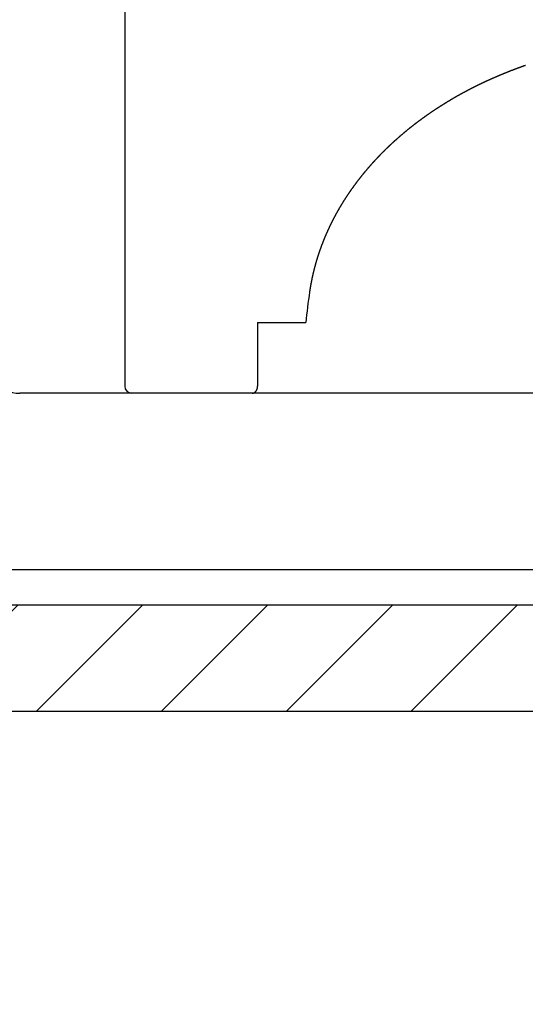
# Model space of a CAD drawing. Units: millimetres. Extents: x 2509 to 110222, y 9033 to 26233.
# Drawn here: x 7592 to 7599, y 19441 to 19455 of the extents above; entities that cross this region are included whole.
import ezdxf

# ---------------------------------------------------------------- set-up
doc = ezdxf.new("R2010")
doc.units = ezdxf.units.MM
for name, color, linetype in [('BRIDGE_PACKER', 7, 'Continuous'), ('ościeżnica', 30, 'Continuous'), ('P', 7, 'Continuous'), ('VEKA_HATCH_REINFORCEMENT_STEEL', 6, 'Continuous'), ('VEKA_STEEL_AUSSEN', 1, 'Continuous')]:
    doc.layers.add(name, color=color, linetype=linetype)
doc.styles.get("Standard").update_dxf_attribs({"font": 'arial.ttf'})
doc.dimstyles.new('główny', dxfattribs={"dimtxt": 10, "dimasz": 3, "dimexe": 1, "dimexo": 5, "dimgap": 2, "dimtad": 1, "dimdec": 1, "dimrnd": 0.05, "dimdsep": 46, "dimtxsty": 'Standard', "dimcen": 1.5, "dimclrd": 5, "dimclre": 5, "dimclrt": 1, "dimadec": 1, "dimazin": 2, "dimtfac": 1, "dimtdec": 1, "dimtofl": 0, "dimtmove": 0, "dimatfit": 3, "dimfxl": 1, "dimtolj": 1, "dimtzin": 0, "dimarcsym": 0})

# ---------------------------------------------------------------- blocks, each defined once
blk = doc.blocks.new('*D140')
at = {"layer": 'Defpoints', "color": 0, "transparency": 16777216}
for p in [(7514.409, 20906.559), (7555.248, 20906.559), (7555.248, 19406.559)]:
    blk.add_point(p, dxfattribs=at)
at = {"layer": 'P', "color": 5, "lineweight": -2, "transparency": 16777216}
for p, q in [((7550.248, 20906.559), (7513.409, 20906.559)), ((7550.248, 19406.559), (7513.409, 19406.559))]:
    blk.add_line(p, q, dxfattribs=at)
at = {"layer": 'P', "color": 5, "linetype": 'Continuous', "lineweight": -2, "transparency": 16777216}
blk.add_line((7514.409, 19409.559), (7514.409, 20903.559), dxfattribs=at)
at = {"layer": 'P', "color": 5, "transparency": 16777216}
for points in [[(7513.909, 20903.559), (7514.909, 20903.559), (7514.409, 20906.559)], [(7513.909, 19409.559), (7514.909, 19409.559), (7514.409, 19406.559)]]:
    blk.add_solid(points, dxfattribs=at)
at = {"layer": 'P', "color": 1, "transparency": 16777216, "insert": (7474.116, 20156.559), "char_height": 75, "attachment_point": 5, "rotation": 90}
blk.add_mtext('\\A1;H = 1500', dxfattribs=at)
blk = doc.blocks.new('JOIN_INSERT_14_32901050618467')
at = {"layer": 'BRIDGE_PACKER'}
for p, q in [((-56.814, 13), (-56.814, 5.1)), ((-54.932, 6), (-54.252, 6)), ((-54.932, 6), (-54.932, 5.1)), ((-55.008, 5), (-56.714, 5))]:
    blk.add_line(p, q, dxfattribs=at)
at = {"layer": 'BRIDGE_PACKER', "lineweight": -3}
for points in [[(-51.141, 9.638, 0), (-51.144, 9.637, 0), (-51.147, 9.636, 0), (-51.15, 9.635, 0), (-51.153, 9.634, 0), (-51.156, 9.633, 0), (-51.159, 9.632, 0), (-51.163, 9.631, 0), (-51.166, 9.63, 0), (-51.169, 9.628, 0), (-51.172, 9.627, 0), (-51.175, 9.626, 0), (-51.178, 9.625, 0), (-51.181, 9.624, 0), (-51.184, 9.623, 0), (-51.187, 9.622, 0), (-51.19, 9.621, 0), (-51.193, 9.62, 0), (-51.196, 9.619, 0), (-51.199, 9.618, 0), (-51.202, 9.617, 0), (-51.205, 9.615, 0), (-51.208, 9.614, 0), (-51.211, 9.613, 0), (-51.214, 9.612, 0), (-51.217, 9.611, 0), (-51.22, 9.61, 0), (-51.223, 9.609, 0), (-51.227, 9.608, 0), (-51.23, 9.607, 0), (-51.233, 9.606, 0), (-51.236, 9.604, 0), (-51.239, 9.603, 0), (-51.242, 9.602, 0), (-51.245, 9.601, 0), (-51.248, 9.6, 0), (-51.251, 9.599, 0), (-51.254, 9.598, 0), (-51.257, 9.597, 0), (-51.26, 9.596, 0), (-51.263, 9.594, 0), (-51.266, 9.593, 0), (-51.269, 9.592, 0), (-51.272, 9.591, 0), (-51.275, 9.59, 0), (-51.278, 9.589, 0), (-51.281, 9.588, 0), (-51.284, 9.587, 0), (-51.287, 9.585, 0), (-51.29, 9.584, 0), (-51.293, 9.583, 0), (-51.296, 9.582, 0), (-51.299, 9.581, 0), (-51.302, 9.58, 0), (-51.305, 9.579, 0), (-51.308, 9.577, 0), (-51.311, 9.576, 0), (-51.315, 9.575, 0), (-51.318, 9.574, 0), (-51.321, 9.573, 0), (-51.324, 9.572, 0), (-51.327, 9.57, 0), (-51.33, 9.569, 0), (-51.333, 9.568, 0), (-51.336, 9.567, 0), (-51.339, 9.566, 0), (-51.342, 9.565, 0), (-51.345, 9.564, 0), (-51.348, 9.562, 0), (-51.351, 9.561, 0), (-51.354, 9.56, 0), (-51.357, 9.559, 0), (-51.36, 9.558, 0), (-51.363, 9.556, 0), (-51.366, 9.555, 0), (-51.369, 9.554, 0), (-51.372, 9.553, 0), (-51.375, 9.552, 0), (-51.378, 9.551, 0), (-51.381, 9.549, 0), (-51.384, 9.548, 0), (-51.387, 9.547, 0), (-51.39, 9.546, 0), (-51.393, 9.545, 0), (-51.396, 9.543, 0), (-51.399, 9.542, 0), (-51.402, 9.541, 0), (-51.405, 9.54, 0), (-51.408, 9.539, 0), (-51.411, 9.537, 0), (-51.414, 9.536, 0), (-51.417, 9.535, 0), (-51.42, 9.534, 0), (-51.423, 9.533, 0), (-51.426, 9.531, 0), (-51.429, 9.53, 0), (-51.432, 9.529, 0), (-51.435, 9.528, 0), (-51.438, 9.527, 0), (-51.441, 9.525, 0), (-51.444, 9.524, 0), (-51.447, 9.523, 0), (-51.45, 9.522, 0), (-51.453, 9.521, 0), (-51.456, 9.519, 0), (-51.459, 9.518, 0), (-51.462, 9.517, 0), (-51.465, 9.516, 0), (-51.468, 9.514, 0), (-51.471, 9.513, 0), (-51.474, 9.512, 0), (-51.477, 9.511, 0), (-51.48, 9.509, 0), (-51.483, 9.508, 0), (-51.486, 9.507, 0), (-51.489, 9.506, 0), (-51.492, 9.504, 0), (-51.495, 9.503, 0), (-51.498, 9.502, 0), (-51.501, 9.501, 0), (-51.504, 9.499, 0), (-51.507, 9.498, 0), (-51.51, 9.497, 0), (-51.513, 9.496, 0), (-51.516, 9.494, 0), (-51.519, 9.493, 0), (-51.522, 9.492, 0), (-51.525, 9.491, 0), (-51.528, 9.489, 0), (-51.531, 9.488, 0), (-51.534, 9.487, 0), (-51.537, 9.486, 0), (-51.54, 9.484, 0), (-51.542, 9.483, 0), (-51.545, 9.482, 0), (-51.548, 9.48, 0), (-51.551, 9.479, 0), (-51.554, 9.478, 0), (-51.557, 9.477, 0), (-51.56, 9.475, 0), (-51.563, 9.474, 0), (-51.566, 9.473, 0), (-51.569, 9.472, 0), (-51.572, 9.47, 0), (-51.575, 9.469, 0), (-51.578, 9.468, 0), (-51.581, 9.466, 0), (-51.584, 9.465, 0), (-51.587, 9.464, 0), (-51.59, 9.462, 0), (-51.593, 9.461, 0), (-51.596, 9.46, 0), (-51.599, 9.459, 0), (-51.602, 9.457, 0), (-51.605, 9.456, 0), (-51.608, 9.455, 0), (-51.611, 9.453, 0), (-51.614, 9.452, 0), (-51.617, 9.451, 0), (-51.62, 9.449, 0), (-51.623, 9.448, 0), (-51.626, 9.447, 0), (-51.629, 9.445, 0), (-51.632, 9.444, 0), (-51.634, 9.443, 0), (-51.637, 9.441, 0), (-51.64, 9.44, 0), (-51.643, 9.439, 0), (-51.646, 9.437, 0), (-51.649, 9.436, 0), (-51.652, 9.435, 0), (-51.655, 9.433, 0), (-51.658, 9.432, 0), (-51.661, 9.431, 0), (-51.664, 9.429, 0), (-51.667, 9.428, 0), (-51.67, 9.427, 0), (-51.673, 9.425, 0), (-51.676, 9.424, 0), (-51.679, 9.423, 0), (-51.682, 9.421, 0), (-51.684, 9.42, 0), (-51.688, 9.419, 0), (-51.69, 9.417, 0), (-51.693, 9.416, 0), (-51.696, 9.415, 0), (-51.699, 9.413, 0), (-51.702, 9.412, 0), (-51.705, 9.411, 0), (-51.708, 9.409, 0), (-51.711, 9.408, 0), (-51.714, 9.406, 0), (-51.717, 9.405, 0), (-51.72, 9.404, 0), (-51.723, 9.402, 0), (-51.726, 9.401, 0), (-51.729, 9.4, 0), (-51.731, 9.398, 0), (-51.734, 9.397, 0), (-51.737, 9.395, 0), (-51.74, 9.394, 0), (-51.743, 9.393, 0), (-51.746, 9.391, 0), (-51.749, 9.39, 0), (-51.752, 9.389, 0), (-51.755, 9.387, 0), (-51.758, 9.386, 0), (-51.761, 9.384, 0), (-51.764, 9.383, 0), (-51.767, 9.382, 0), (-51.77, 9.38, 0), (-51.772, 9.379, 0), (-51.775, 9.377, 0), (-51.778, 9.376, 0), (-51.781, 9.375, 0), (-51.784, 9.373, 0), (-51.787, 9.372, 0), (-51.79, 9.37, 0), (-51.793, 9.369, 0), (-51.796, 9.368, 0), (-51.799, 9.366, 0), (-51.801, 9.365, 0), (-51.804, 9.363, 0), (-51.807, 9.362, 0), (-51.81, 9.36, 0), (-51.813, 9.359, 0), (-51.816, 9.358, 0), (-51.819, 9.356, 0), (-51.822, 9.355, 0), (-51.825, 9.353, 0), (-51.828, 9.352, 0), (-51.831, 9.35, 0), (-51.834, 9.349, 0), (-51.836, 9.348, 0), (-51.839, 9.346, 0), (-51.842, 9.345, 0), (-51.845, 9.343, 0), (-51.848, 9.342, 0), (-51.851, 9.34, 0), (-51.854, 9.339, 0), (-51.857, 9.337, 0), (-51.86, 9.336, 0), (-51.862, 9.335, 0), (-51.865, 9.333, 0), (-51.868, 9.332, 0), (-51.871, 9.33, 0), (-51.874, 9.329, 0), (-51.877, 9.327, 0), (-51.88, 9.326, 0), (-51.883, 9.324, 0), (-51.886, 9.323, 0), (-51.889, 9.321, 0), (-51.891, 9.32, 0), (-51.894, 9.318, 0), (-51.897, 9.317, 0), (-51.9, 9.316, 0), (-51.903, 9.314, 0), (-51.906, 9.313, 0), (-51.909, 9.311, 0), (-51.911, 9.31, 0), (-51.914, 9.308, 0), (-51.917, 9.307, 0), (-51.92, 9.305, 0), (-51.923, 9.304, 0), (-51.926, 9.302, 0), (-51.929, 9.301, 0), (-51.932, 9.299, 0), (-51.934, 9.298, 0), (-51.937, 9.296, 0), (-51.94, 9.295, 0), (-51.943, 9.293, 0), (-51.946, 9.292, 0), (-51.949, 9.29, 0), (-51.952, 9.289, 0), (-51.955, 9.287, 0), (-51.958, 9.286, 0), (-51.96, 9.284, 0), (-51.963, 9.283, 0), (-51.966, 9.281, 0), (-51.969, 9.28, 0), (-51.972, 9.278, 0), (-51.975, 9.277, 0), (-51.977, 9.275, 0), (-51.98, 9.274, 0), (-51.983, 9.272, 0), (-51.986, 9.271, 0), (-51.989, 9.269, 0), (-51.992, 9.268, 0), (-51.995, 9.266, 0), (-51.998, 9.264, 0), (-52, 9.263, 0), (-52.003, 9.261, 0), (-52.006, 9.26, 0), (-52.009, 9.258, 0), (-52.012, 9.257, 0), (-52.015, 9.255, 0), (-52.017, 9.254, 0), (-52.02, 9.252, 0), (-52.023, 9.251, 0), (-52.026, 9.249, 0), (-52.029, 9.248, 0), (-52.032, 9.246, 0), (-52.035, 9.244, 0), (-52.037, 9.243, 0), (-52.04, 9.241, 0), (-52.043, 9.24, 0), (-52.046, 9.238, 0), (-52.049, 9.237, 0), (-52.051, 9.235, 0), (-52.054, 9.234, 0), (-52.057, 9.232, 0), (-52.06, 9.23, 0), (-52.063, 9.229, 0), (-52.066, 9.227, 0), (-52.069, 9.226, 0), (-52.071, 9.224, 0), (-52.074, 9.223, 0), (-52.077, 9.221, 0), (-52.08, 9.219, 0), (-52.083, 9.218, 0), (-52.086, 9.216, 0), (-52.088, 9.215, 0), (-52.091, 9.213, 0), (-52.094, 9.212, 0), (-52.097, 9.21, 0), (-52.1, 9.208, 0), (-52.102, 9.207, 0), (-52.105, 9.205, 0), (-52.108, 9.204, 0), (-52.111, 9.202, 0), (-52.114, 9.2, 0), (-52.117, 9.199, 0), (-52.119, 9.197, 0), (-52.122, 9.196, 0), (-52.125, 9.194, 0), (-52.128, 9.192, 0), (-52.13, 9.191, 0), (-52.133, 9.189, 0), (-52.136, 9.188, 0), (-52.139, 9.186, 0), (-52.142, 9.184, 0), (-52.145, 9.183, 0), (-52.147, 9.181, 0), (-52.15, 9.179, 0), (-52.153, 9.178, 0), (-52.156, 9.176, 0), (-52.159, 9.175, 0), (-52.161, 9.173, 0), (-52.164, 9.171, 0), (-52.167, 9.17, 0), (-52.17, 9.168, 0), (-52.172, 9.166, 0), (-52.175, 9.165, 0), (-52.178, 9.163, 0), (-52.181, 9.162, 0), (-52.184, 9.16, 0), (-52.187, 9.158, 0), (-52.189, 9.157, 0), (-52.192, 9.155, 0), (-52.195, 9.153, 0), (-52.198, 9.152, 0), (-52.2, 9.15, 0), (-52.203, 9.148, 0), (-52.206, 9.147, 0), (-52.209, 9.145, 0), (-52.212, 9.143, 0), (-52.214, 9.142, 0), (-52.217, 9.14, 0), (-52.22, 9.138, 0), (-52.223, 9.137, 0), (-52.225, 9.135, 0), (-52.228, 9.133, 0), (-52.231, 9.132, 0), (-52.234, 9.13, 0), (-52.236, 9.128, 0), (-52.239, 9.127, 0), (-52.242, 9.125, 0), (-52.245, 9.123, 0), (-52.248, 9.122, 0), (-52.25, 9.12, 0), (-52.253, 9.118, 0), (-52.256, 9.117, 0), (-52.259, 9.115, 0), (-52.261, 9.113, 0), (-52.264, 9.112, 0), (-52.267, 9.11, 0), (-52.27, 9.108, 0), (-52.273, 9.107, 0), (-52.275, 9.105, 0), (-52.278, 9.103, 0), (-52.281, 9.101, 0), (-52.283, 9.1, 0), (-52.286, 9.098, 0), (-52.289, 9.096, 0), (-52.292, 9.095, 0), (-52.294, 9.093, 0), (-52.297, 9.091, 0), (-52.3, 9.09, 0), (-52.303, 9.088, 0), (-52.306, 9.086, 0), (-52.308, 9.084, 0), (-52.311, 9.083, 0), (-52.314, 9.081, 0), (-52.316, 9.079, 0), (-52.319, 9.078, 0), (-52.322, 9.076, 0), (-52.325, 9.074, 0), (-52.327, 9.072, 0), (-52.33, 9.071, 0), (-52.333, 9.069, 0), (-52.336, 9.067, 0), (-52.338, 9.065, 0), (-52.341, 9.064, 0), (-52.344, 9.062, 0), (-52.346, 9.06, 0), (-52.349, 9.058, 0), (-52.352, 9.057, 0), (-52.355, 9.055, 0), (-52.358, 9.053, 0), (-52.36, 9.051, 0), (-52.363, 9.05, 0), (-52.366, 9.048, 0), (-52.368, 9.046, 0), (-52.371, 9.044, 0), (-52.374, 9.043, 0), (-52.377, 9.041, 0), (-52.379, 9.039, 0), (-52.382, 9.037, 0), (-52.385, 9.036, 0), (-52.387, 9.034, 0), (-52.39, 9.032, 0), (-52.393, 9.03, 0), (-52.395, 9.029, 0), (-52.398, 9.027, 0), (-52.401, 9.025, 0), (-52.404, 9.023, 0), (-52.406, 9.022, 0), (-52.409, 9.02, 0), (-52.412, 9.018, 0), (-52.414, 9.016, 0), (-52.417, 9.014, 0), (-52.42, 9.013, 0), (-52.422, 9.011, 0), (-52.425, 9.009, 0), (-52.428, 9.007, 0), (-52.431, 9.005, 0), (-52.433, 9.004, 0), (-52.436, 9.002, 0), (-52.439, 9, 0), (-52.441, 8.998, 0), (-52.444, 8.996, 0), (-52.447, 8.995, 0), (-52.45, 8.993, 0), (-52.452, 8.991, 0), (-52.455, 8.989, 0), (-52.458, 8.987, 0), (-52.46, 8.986, 0), (-52.463, 8.984, 0), (-52.466, 8.982, 0), (-52.468, 8.98, 0), (-52.471, 8.978, 0), (-52.474, 8.977, 0), (-52.476, 8.975, 0), (-52.479, 8.973, 0), (-52.482, 8.971, 0), (-52.484, 8.969, 0), (-52.487, 8.967, 0), (-52.49, 8.966, 0), (-52.492, 8.964, 0), (-52.495, 8.962, 0), (-52.498, 8.96, 0), (-52.5, 8.958, 0), (-52.503, 8.956, 0), (-52.506, 8.955, 0), (-52.508, 8.953, 0), (-52.511, 8.951, 0), (-52.514, 8.949, 0), (-52.516, 8.947, 0), (-52.519, 8.945, 0), (-52.522, 8.944, 0), (-52.524, 8.942, 0), (-52.527, 8.94, 0), (-52.529, 8.938, 0), (-52.532, 8.936, 0), (-52.535, 8.934, 0), (-52.538, 8.932, 0), (-52.54, 8.931, 0), (-52.543, 8.929, 0), (-52.545, 8.927, 0), (-52.548, 8.925, 0), (-52.551, 8.923, 0), (-52.553, 8.921, 0), (-52.556, 8.919, 0), (-52.559, 8.917, 0), (-52.561, 8.916, 0), (-52.564, 8.914, 0), (-52.566, 8.912, 0), (-52.569, 8.91, 0), (-52.572, 8.908, 0), (-52.574, 8.906, 0), (-52.577, 8.904, 0), (-52.58, 8.902, 0), (-52.582, 8.901, 0), (-52.585, 8.899, 0), (-52.588, 8.897, 0), (-52.59, 8.895, 0), (-52.593, 8.893, 0), (-52.596, 8.891, 0), (-52.598, 8.889, 0), (-52.601, 8.887, 0), (-52.603, 8.885, 0), (-52.606, 8.883, 0), (-52.608, 8.882, 0), (-52.611, 8.88, 0), (-52.614, 8.878, 0), (-52.616, 8.876, 0), (-52.619, 8.874, 0), (-52.622, 8.872, 0), (-52.624, 8.87, 0), (-52.627, 8.868, 0), (-52.629, 8.866, 0), (-52.632, 8.864, 0), (-52.635, 8.862, 0), (-52.637, 8.86, 0), (-52.64, 8.859, 0), (-52.642, 8.857, 0), (-52.645, 8.855, 0), (-52.648, 8.853, 0), (-52.65, 8.851, 0), (-52.653, 8.849, 0), (-52.655, 8.847, 0), (-52.658, 8.845, 0), (-52.661, 8.843, 0), (-52.663, 8.841, 0), (-52.666, 8.839, 0), (-52.668, 8.837, 0), (-52.671, 8.835, 0), (-52.673, 8.833, 0), (-52.676, 8.831, 0), (-52.679, 8.829, 0), (-52.681, 8.827, 0), (-52.684, 8.826, 0), (-52.686, 8.824, 0), (-52.689, 8.822, 0), (-52.692, 8.82, 0), (-52.694, 8.818, 0), (-52.697, 8.816, 0), (-52.699, 8.814, 0), (-52.702, 8.812, 0), (-52.704, 8.81, 0), (-52.707, 8.808, 0), (-52.71, 8.806, 0), (-52.712, 8.804, 0), (-52.715, 8.802, 0), (-52.717, 8.8, 0), (-52.72, 8.798, 0), (-52.722, 8.796, 0), (-52.725, 8.794, 0), (-52.727, 8.792, 0), (-52.73, 8.79, 0), (-52.733, 8.788, 0), (-52.735, 8.786, 0), (-52.738, 8.784, 0), (-52.74, 8.782, 0), (-52.743, 8.78, 0), (-52.745, 8.778, 0), (-52.748, 8.776, 0), (-52.75, 8.774, 0), (-52.753, 8.772, 0), (-52.755, 8.77, 0), (-52.758, 8.768, 0), (-52.761, 8.766, 0), (-52.763, 8.764, 0), (-52.766, 8.762, 0), (-52.768, 8.76, 0), (-52.771, 8.758, 0), (-52.773, 8.756, 0), (-52.776, 8.754, 0), (-52.778, 8.752, 0), (-52.781, 8.75, 0), (-52.783, 8.748, 0), (-52.786, 8.746, 0), (-52.788, 8.744, 0), (-52.791, 8.742, 0), (-52.794, 8.74, 0), (-52.796, 8.738, 0), (-52.798, 8.736, 0), (-52.801, 8.734, 0), (-52.803, 8.732, 0), (-52.806, 8.73, 0), (-52.809, 8.728, 0), (-52.811, 8.726, 0), (-52.814, 8.723, 0), (-52.816, 8.721, 0), (-52.819, 8.719, 0), (-52.821, 8.717, 0), (-52.824, 8.715, 0), (-52.826, 8.713, 0), (-52.829, 8.711, 0), (-52.831, 8.709, 0), (-52.834, 8.707, 0), (-52.836, 8.705, 0), (-52.839, 8.703, 0), (-52.841, 8.701, 0), (-52.844, 8.699, 0), (-52.846, 8.697, 0), (-52.849, 8.695, 0), (-52.851, 8.693, 0), (-52.854, 8.691, 0), (-52.856, 8.688, 0), (-52.858, 8.686, 0), (-52.861, 8.684, 0), (-52.864, 8.682, 0), (-52.866, 8.68, 0), (-52.868, 8.678, 0), (-52.871, 8.676, 0), (-52.873, 8.674, 0), (-52.876, 8.672, 0), (-52.878, 8.67, 0), (-52.881, 8.668, 0), (-52.883, 8.666, 0), (-52.886, 8.663, 0), (-52.888, 8.661, 0), (-52.891, 8.659, 0), (-52.893, 8.657, 0), (-52.896, 8.655, 0), (-52.898, 8.653, 0), (-52.901, 8.651, 0), (-52.903, 8.649, 0), (-52.906, 8.647, 0), (-52.908, 8.645, 0), (-52.91, 8.642, 0), (-52.913, 8.64, 0), (-52.915, 8.638, 0), (-52.918, 8.636, 0), (-52.92, 8.634, 0), (-52.923, 8.632, 0), (-52.925, 8.63, 0), (-52.928, 8.628, 0), (-52.93, 8.626, 0), (-52.932, 8.623, 0), (-52.935, 8.621, 0), (-52.937, 8.619, 0), (-52.94, 8.617, 0), (-52.942, 8.615, 0), (-52.945, 8.613, 0), (-52.947, 8.611, 0), (-52.949, 8.608, 0), (-52.952, 8.606, 0), (-52.954, 8.604, 0), (-52.957, 8.602, 0), (-52.959, 8.6, 0), (-52.962, 8.598, 0), (-52.964, 8.596, 0), (-52.966, 8.593, 0), (-52.969, 8.591, 0), (-52.971, 8.589, 0), (-52.974, 8.587, 0), (-52.976, 8.585, 0), (-52.978, 8.583, 0), (-52.981, 8.581, 0), (-52.983, 8.578, 0), (-52.986, 8.576, 0), (-52.988, 8.574, 0), (-52.99, 8.572, 0), (-52.993, 8.57, 0), (-52.995, 8.568, 0), (-52.998, 8.565, 0), (-53, 8.563, 0), (-53.002, 8.561, 0), (-53.005, 8.559, 0), (-53.007, 8.557, 0), (-53.01, 8.554, 0), (-53.012, 8.552, 0), (-53.014, 8.55, 0), (-53.017, 8.548, 0), (-53.019, 8.546, 0), (-53.022, 8.544, 0), (-53.024, 8.541, 0), (-53.026, 8.539, 0), (-53.029, 8.537, 0), (-53.031, 8.535, 0), (-53.033, 8.533, 0), (-53.036, 8.53, 0), (-53.038, 8.528, 0), (-53.041, 8.526, 0), (-53.043, 8.524, 0), (-53.045, 8.522, 0), (-53.048, 8.519, 0), (-53.05, 8.517, 0), (-53.053, 8.515, 0), (-53.055, 8.513, 0), (-53.057, 8.511, 0), (-53.06, 8.508, 0), (-53.062, 8.506, 0), (-53.064, 8.504, 0), (-53.067, 8.502, 0), (-53.069, 8.499, 0), (-53.071, 8.497, 0), (-53.074, 8.495, 0), (-53.076, 8.493, 0), (-53.078, 8.491, 0), (-53.081, 8.488, 0), (-53.083, 8.486, 0), (-53.085, 8.484, 0), (-53.088, 8.482, 0), (-53.09, 8.479, 0), (-53.092, 8.477, 0), (-53.095, 8.475, 0), (-53.097, 8.473, 0), (-53.099, 8.47, 0), (-53.102, 8.468, 0), (-53.104, 8.466, 0), (-53.106, 8.464, 0), (-53.109, 8.461, 0), (-53.111, 8.459, 0), (-53.113, 8.457, 0), (-53.116, 8.455, 0), (-53.118, 8.452, 0), (-53.12, 8.45, 0), (-53.123, 8.448, 0), (-53.125, 8.446, 0), (-53.127, 8.443, 0), (-53.13, 8.441, 0), (-53.132, 8.439, 0), (-53.134, 8.437, 0), (-53.136, 8.434, 0), (-53.139, 8.432, 0), (-53.141, 8.43, 0), (-53.143, 8.427, 0), (-53.146, 8.425, 0), (-53.148, 8.423, 0), (-53.15, 8.421, 0), (-53.153, 8.418, 0), (-53.155, 8.416, 0), (-53.157, 8.414, 0), (-53.16, 8.411, 0), (-53.162, 8.409, 0), (-53.164, 8.407, 0), (-53.166, 8.405, 0), (-53.169, 8.402, 0), (-53.171, 8.4, 0), (-53.173, 8.398, 0), (-53.175, 8.395, 0), (-53.178, 8.393, 0), (-53.18, 8.391, 0), (-53.182, 8.388, 0), (-53.184, 8.386, 0), (-53.187, 8.384, 0), (-53.189, 8.381, 0), (-53.191, 8.379, 0), (-53.194, 8.377, 0), (-53.196, 8.375, 0), (-53.198, 8.372, 0), (-53.2, 8.37, 0), (-53.203, 8.368, 0), (-53.205, 8.365, 0), (-53.207, 8.363, 0), (-53.209, 8.361, 0), (-53.212, 8.358, 0), (-53.214, 8.356, 0), (-53.216, 8.354, 0), (-53.218, 8.351, 0), (-53.221, 8.349, 0), (-53.223, 8.347, 0), (-53.225, 8.344, 0), (-53.227, 8.342, 0), (-53.23, 8.34, 0), (-53.232, 8.337, 0), (-53.234, 8.335, 0), (-53.236, 8.333, 0), (-53.238, 8.33, 0), (-53.241, 8.328, 0), (-53.243, 8.325, 0), (-53.245, 8.323, 0), (-53.247, 8.321, 0), (-53.249, 8.318, 0), (-53.252, 8.316, 0), (-53.254, 8.314, 0), (-53.256, 8.311, 0), (-53.258, 8.309, 0), (-53.261, 8.307, 0), (-53.263, 8.304, 0), (-53.265, 8.302, 0), (-53.267, 8.3, 0), (-53.269, 8.297, 0), (-53.272, 8.295, 0), (-53.274, 8.292, 0), (-53.276, 8.29, 0), (-53.278, 8.288, 0), (-53.28, 8.285, 0), (-53.283, 8.283, 0), (-53.285, 8.28, 0), (-53.287, 8.278, 0), (-53.289, 8.276, 0), (-53.291, 8.273, 0), (-53.294, 8.271, 0), (-53.296, 8.269, 0), (-53.298, 8.266, 0), (-53.3, 8.264, 0), (-53.302, 8.261, 0), (-53.304, 8.259, 0), (-53.306, 8.257, 0), (-53.309, 8.254, 0), (-53.311, 8.252, 0), (-53.313, 8.249, 0), (-53.315, 8.247, 0), (-53.317, 8.245, 0), (-53.319, 8.242, 0), (-53.322, 8.24, 0), (-53.324, 8.237, 0), (-53.326, 8.235, 0), (-53.328, 8.232, 0), (-53.33, 8.23, 0), (-53.332, 8.228, 0), (-53.335, 8.225, 0), (-53.337, 8.223, 0), (-53.339, 8.22, 0), (-53.341, 8.218, 0), (-53.343, 8.215, 0), (-53.345, 8.213, 0), (-53.347, 8.211, 0), (-53.349, 8.208, 0), (-53.352, 8.206, 0), (-53.354, 8.203, 0), (-53.356, 8.201, 0), (-53.358, 8.198, 0), (-53.36, 8.196, 0), (-53.362, 8.194, 0), (-53.364, 8.191, 0), (-53.367, 8.189, 0), (-53.369, 8.186, 0), (-53.371, 8.184, 0), (-53.373, 8.181, 0), (-53.375, 8.179, 0), (-53.377, 8.176, 0), (-53.379, 8.174, 0), (-53.381, 8.171, 0), (-53.383, 8.169, 0), (-53.386, 8.166, 0), (-53.388, 8.164, 0), (-53.39, 8.162, 0), (-53.392, 8.159, 0), (-53.394, 8.157, 0), (-53.396, 8.154, 0), (-53.398, 8.152, 0), (-53.4, 8.149, 0), (-53.402, 8.147, 0), (-53.404, 8.144, 0), (-53.406, 8.142, 0), (-53.408, 8.139, 0), (-53.41, 8.137, 0), (-53.413, 8.134, 0), (-53.415, 8.132, 0), (-53.417, 8.129, 0), (-53.419, 8.127, 0), (-53.421, 8.124, 0), (-53.423, 8.122, 0), (-53.425, 8.119, 0), (-53.427, 8.117, 0), (-53.429, 8.114, 0), (-53.431, 8.112, 0), (-53.433, 8.109, 0), (-53.435, 8.107, 0), (-53.437, 8.104, 0), (-53.439, 8.102, 0), (-53.441, 8.099, 0), (-53.444, 8.097, 0), (-53.446, 8.094, 0), (-53.447, 8.092, 0), (-53.45, 8.089, 0), (-53.452, 8.087, 0), (-53.454, 8.084, 0), (-53.456, 8.082, 0), (-53.458, 8.079, 0), (-53.46, 8.077, 0), (-53.462, 8.074, 0), (-53.464, 8.072, 0), (-53.466, 8.069, 0), (-53.468, 8.067, 0), (-53.47, 8.064, 0), (-53.472, 8.062, 0), (-53.474, 8.059, 0), (-53.476, 8.056, 0), (-53.478, 8.054, 0), (-53.48, 8.051, 0), (-53.482, 8.049, 0), (-53.484, 8.046, 0), (-53.486, 8.044, 0), (-53.488, 8.041, 0), (-53.49, 8.039, 0), (-53.492, 8.036, 0), (-53.494, 8.034, 0), (-53.496, 8.031, 0), (-53.498, 8.028, 0), (-53.5, 8.026, 0), (-53.502, 8.023, 0), (-53.504, 8.021, 0), (-53.506, 8.018, 0), (-53.508, 8.016, 0), (-53.51, 8.013, 0), (-53.512, 8.011, 0), (-53.514, 8.008, 0), (-53.516, 8.005, 0), (-53.518, 8.003, 0), (-53.52, 8, 0), (-53.522, 7.998, 0), (-53.523, 7.995, 0), (-53.526, 7.993, 0), (-53.527, 7.99, 0), (-53.529, 7.987, 0), (-53.531, 7.985, 0), (-53.533, 7.982, 0), (-53.535, 7.98, 0), (-53.537, 7.977, 0), (-53.539, 7.974, 0), (-53.541, 7.972, 0), (-53.543, 7.969, 0), (-53.545, 7.967, 0), (-53.547, 7.964, 0), (-53.549, 7.961, 0), (-53.551, 7.959, 0), (-53.553, 7.956, 0), (-53.555, 7.954, 0), (-53.556, 7.951, 0), (-53.558, 7.948, 0), (-53.56, 7.946, 0), (-53.562, 7.943, 0), (-53.564, 7.941, 0), (-53.566, 7.938, 0), (-53.568, 7.935, 0), (-53.57, 7.933, 0), (-53.572, 7.93, 0), (-53.574, 7.928, 0), (-53.576, 7.925, 0), (-53.578, 7.922, 0), (-53.579, 7.92, 0), (-53.581, 7.917, 0), (-53.583, 7.914, 0), (-53.585, 7.912, 0), (-53.587, 7.909, 0), (-53.589, 7.907, 0), (-53.591, 7.904, 0), (-53.593, 7.901, 0), (-53.594, 7.899, 0), (-53.596, 7.896, 0), (-53.598, 7.893, 0), (-53.6, 7.891, 0), (-53.602, 7.888, 0), (-53.604, 7.886, 0), (-53.606, 7.883, 0), (-53.608, 7.88, 0), (-53.609, 7.878, 0), (-53.611, 7.875, 0), (-53.613, 7.872, 0), (-53.615, 7.87, 0), (-53.617, 7.867, 0), (-53.619, 7.864, 0), (-53.621, 7.862, 0), (-53.622, 7.859, 0), (-53.624, 7.856, 0), (-53.626, 7.854, 0), (-53.628, 7.851, 0), (-53.63, 7.848, 0), (-53.632, 7.846, 0), (-53.633, 7.843, 0), (-53.635, 7.84, 0), (-53.637, 7.838, 0), (-53.639, 7.835, 0), (-53.641, 7.832, 0), (-53.643, 7.83, 0), (-53.644, 7.827, 0), (-53.646, 7.824, 0), (-53.648, 7.822, 0), (-53.65, 7.819, 0), (-53.652, 7.816, 0), (-53.654, 7.814, 0), (-53.655, 7.811, 0), (-53.657, 7.808, 0), (-53.659, 7.805, 0), (-53.661, 7.803, 0), (-53.663, 7.8, 0), (-53.664, 7.797, 0), (-53.666, 7.795, 0), (-53.668, 7.792, 0), (-53.67, 7.789, 0), (-53.671, 7.787, 0), (-53.673, 7.784, 0), (-53.675, 7.781, 0), (-53.677, 7.779, 0), (-53.678, 7.776, 0), (-53.68, 7.773, 0), (-53.682, 7.77, 0), (-53.684, 7.768, 0), (-53.686, 7.765, 0), (-53.687, 7.762, 0), (-53.689, 7.76, 0), (-53.691, 7.757, 0), (-53.693, 7.754, 0), (-53.694, 7.751, 0), (-53.696, 7.749, 0), (-53.698, 7.746, 0), (-53.7, 7.743, 0), (-53.701, 7.74, 0), (-53.703, 7.738, 0), (-53.705, 7.735, 0), (-53.707, 7.732, 0), (-53.708, 7.73, 0), (-53.71, 7.727, 0), (-53.712, 7.724, 0), (-53.714, 7.721, 0), (-53.715, 7.719, 0), (-53.717, 7.716, 0), (-53.719, 7.713, 0), (-53.72, 7.71, 0), (-53.722, 7.708, 0), (-53.724, 7.705, 0), (-53.725, 7.702, 0), (-53.727, 7.699, 0), (-53.729, 7.697, 0), (-53.731, 7.694, 0), (-53.732, 7.691, 0), (-53.734, 7.688, 0), (-53.736, 7.686, 0), (-53.737, 7.683, 0), (-53.739, 7.68, 0), (-53.741, 7.677, 0), (-53.742, 7.675, 0), (-53.744, 7.672, 0), (-53.746, 7.669, 0), (-53.748, 7.666, 0), (-53.749, 7.663, 0), (-53.751, 7.661, 0), (-53.753, 7.658, 0), (-53.754, 7.655, 0), (-53.756, 7.652, 0), (-53.758, 7.65, 0), (-53.759, 7.647, 0), (-53.761, 7.644, 0), (-53.763, 7.641, 0), (-53.764, 7.639, 0), (-53.766, 7.636, 0), (-53.767, 7.633, 0), (-53.769, 7.63, 0), (-53.771, 7.627, 0), (-53.772, 7.625, 0), (-53.774, 7.622, 0), (-53.776, 7.619, 0), (-53.777, 7.616, 0), (-53.779, 7.613, 0), (-53.781, 7.611, 0), (-53.782, 7.608, 0), (-53.784, 7.605, 0), (-53.785, 7.602, 0), (-53.787, 7.599, 0), (-53.789, 7.597, 0), (-53.79, 7.594, 0), (-53.792, 7.591, 0), (-53.794, 7.588, 0), (-53.795, 7.585, 0), (-53.797, 7.583, 0), (-53.798, 7.58, 0), (-53.8, 7.577, 0), (-53.801, 7.574, 0), (-53.803, 7.571, 0), (-53.805, 7.568, 0), (-53.806, 7.566, 0), (-53.808, 7.563, 0), (-53.809, 7.56, 0), (-53.811, 7.557, 0), (-53.813, 7.554, 0), (-53.814, 7.552, 0), (-53.816, 7.549, 0), (-53.817, 7.546, 0), (-53.819, 7.543, 0), (-53.821, 7.54, 0), (-53.822, 7.537, 0), (-53.824, 7.535, 0), (-53.825, 7.532, 0), (-53.827, 7.529, 0), (-53.828, 7.526, 0), (-53.83, 7.523, 0), (-53.831, 7.52, 0), (-53.833, 7.517, 0), (-53.834, 7.515, 0), (-53.836, 7.512, 0), (-53.837, 7.509, 0), (-53.839, 7.506, 0), (-53.841, 7.503, 0), (-53.842, 7.5, 0), (-53.844, 7.498, 0), (-53.845, 7.495, 0), (-53.847, 7.492, 0), (-53.848, 7.489, 0), (-53.85, 7.486, 0), (-53.851, 7.483, 0), (-53.853, 7.48, 0), (-53.854, 7.478, 0), (-53.856, 7.475, 0), (-53.857, 7.472, 0), (-53.859, 7.469, 0), (-53.86, 7.466, 0), (-53.862, 7.463, 0), (-53.863, 7.46, 0), (-53.865, 7.457, 0), (-53.866, 7.455, 0), (-53.868, 7.452, 0), (-53.869, 7.449, 0), (-53.871, 7.446, 0), (-53.872, 7.443, 0), (-53.874, 7.44, 0), (-53.875, 7.437, 0), (-53.877, 7.434, 0), (-53.878, 7.432, 0), (-53.879, 7.429, 0), (-53.881, 7.426, 0), (-53.882, 7.423, 0), (-53.884, 7.42, 0), (-53.885, 7.417, 0), (-53.887, 7.414, 0), (-53.888, 7.411, 0), (-53.89, 7.408, 0), (-53.891, 7.405, 0), (-53.892, 7.403, 0), (-53.894, 7.4, 0), (-53.895, 7.397, 0), (-53.897, 7.394, 0), (-53.898, 7.391, 0), (-53.9, 7.388, 0), (-53.901, 7.385, 0), (-53.902, 7.382, 0), (-53.904, 7.379, 0), (-53.905, 7.376, 0), (-53.907, 7.373, 0), (-53.908, 7.371, 0), (-53.91, 7.368, 0), (-53.911, 7.365, 0), (-53.912, 7.362, 0), (-53.914, 7.359, 0), (-53.915, 7.356, 0), (-53.916, 7.353, 0), (-53.918, 7.35, 0), (-53.919, 7.347, 0), (-53.921, 7.344, 0), (-53.922, 7.341, 0), (-53.923, 7.338, 0), (-53.925, 7.335, 0), (-53.926, 7.333, 0), (-53.928, 7.33, 0), (-53.929, 7.327, 0), (-53.93, 7.324, 0), (-53.932, 7.321, 0), (-53.933, 7.318, 0), (-53.934, 7.315, 0), (-53.936, 7.312, 0), (-53.937, 7.309, 0), (-53.938, 7.306, 0), (-53.94, 7.303, 0), (-53.941, 7.3, 0), (-53.942, 7.297, 0), (-53.944, 7.294, 0), (-53.945, 7.291, 0), (-53.946, 7.288, 0), (-53.948, 7.285, 0), (-53.949, 7.283, 0), (-53.95, 7.28, 0), (-53.952, 7.277, 0), (-53.953, 7.274, 0), (-53.954, 7.271, 0), (-53.956, 7.268, 0), (-53.957, 7.265, 0), (-53.958, 7.262, 0), (-53.959, 7.259, 0), (-53.961, 7.256, 0), (-53.962, 7.253, 0), (-53.963, 7.25, 0), (-53.965, 7.247, 0), (-53.966, 7.244, 0), (-53.967, 7.241, 0), (-53.968, 7.238, 0), (-53.97, 7.235, 0), (-53.971, 7.232, 0), (-53.972, 7.229, 0), (-53.974, 7.226, 0), (-53.975, 7.223, 0), (-53.976, 7.22, 0), (-53.977, 7.217, 0), (-53.979, 7.214, 0), (-53.98, 7.211, 0), (-53.981, 7.208, 0), (-53.982, 7.205, 0), (-53.984, 7.202, 0), (-53.985, 7.199, 0), (-53.986, 7.196, 0), (-53.987, 7.193, 0), (-53.989, 7.19, 0), (-53.99, 7.187, 0), (-53.991, 7.184, 0), (-53.992, 7.181, 0), (-53.993, 7.178, 0), (-53.995, 7.175, 0), (-53.996, 7.172, 0), (-53.997, 7.169, 0), (-53.998, 7.166, 0), (-54, 7.163, 0), (-54.001, 7.16, 0), (-54.002, 7.157, 0), (-54.003, 7.154, 0), (-54.004, 7.151, 0), (-54.006, 7.148, 0), (-54.007, 7.145, 0), (-54.008, 7.142, 0), (-54.009, 7.139, 0), (-54.01, 7.136, 0), (-54.011, 7.133, 0), (-54.013, 7.13, 0), (-54.014, 7.127, 0), (-54.015, 7.124, 0), (-54.016, 7.121, 0), (-54.017, 7.118, 0), (-54.019, 7.115, 0), (-54.02, 7.112, 0), (-54.021, 7.109, 0), (-54.022, 7.106, 0), (-54.023, 7.103, 0), (-54.024, 7.1, 0), (-54.026, 7.097, 0), (-54.027, 7.094, 0), (-54.028, 7.091, 0), (-54.029, 7.088, 0), (-54.03, 7.085, 0), (-54.031, 7.082, 0), (-54.032, 7.079, 0), (-54.033, 7.076, 0), (-54.035, 7.073, 0), (-54.036, 7.07, 0), (-54.037, 7.067, 0), (-54.038, 7.064, 0), (-54.039, 7.061, 0), (-54.04, 7.058, 0), (-54.041, 7.055, 0), (-54.042, 7.051, 0), (-54.043, 7.048, 0), (-54.044, 7.045, 0), (-54.045, 7.042, 0), (-54.047, 7.039, 0), (-54.048, 7.036, 0), (-54.049, 7.033, 0), (-54.05, 7.03, 0), (-54.051, 7.027, 0), (-54.052, 7.024, 0), (-54.053, 7.021, 0), (-54.054, 7.018, 0), (-54.055, 7.015, 0), (-54.056, 7.012, 0), (-54.057, 7.009, 0), (-54.058, 7.006, 0), (-54.059, 7.003, 0), (-54.06, 7, 0), (-54.062, 6.997, 0), (-54.062, 6.993, 0), (-54.064, 6.99, 0), (-54.065, 6.987, 0), (-54.066, 6.984, 0), (-54.067, 6.981, 0), (-54.068, 6.978, 0), (-54.069, 6.975, 0), (-54.07, 6.972, 0), (-54.071, 6.969, 0), (-54.072, 6.966, 0), (-54.073, 6.963, 0), (-54.074, 6.96, 0), (-54.075, 6.957, 0), (-54.076, 6.954, 0), (-54.077, 6.95, 0), (-54.078, 6.947, 0), (-54.079, 6.944, 0), (-54.08, 6.941, 0), (-54.081, 6.938, 0), (-54.082, 6.935, 0), (-54.083, 6.932, 0), (-54.084, 6.929, 0), (-54.085, 6.926, 0), (-54.086, 6.923, 0), (-54.087, 6.92, 0), (-54.088, 6.917, 0), (-54.089, 6.913, 0), (-54.09, 6.91, 0), (-54.09, 6.907, 0), (-54.091, 6.904, 0), (-54.092, 6.901, 0), (-54.093, 6.898, 0), (-54.094, 6.895, 0), (-54.095, 6.892, 0), (-54.096, 6.889, 0), (-54.097, 6.886, 0), (-54.098, 6.882, 0), (-54.099, 6.879, 0), (-54.1, 6.876, 0), (-54.101, 6.873, 0), (-54.102, 6.87, 0), (-54.103, 6.867, 0), (-54.103, 6.864, 0), (-54.104, 6.861, 0), (-54.105, 6.858, 0), (-54.106, 6.854, 0), (-54.107, 6.851, 0), (-54.108, 6.848, 0), (-54.109, 6.845, 0), (-54.11, 6.842, 0), (-54.111, 6.839, 0), (-54.111, 6.836, 0), (-54.112, 6.833, 0), (-54.113, 6.83, 0), (-54.114, 6.826, 0), (-54.115, 6.823, 0), (-54.116, 6.82, 0), (-54.117, 6.817, 0), (-54.118, 6.814, 0), (-54.118, 6.811, 0), (-54.119, 6.808, 0), (-54.12, 6.805, 0), (-54.121, 6.802, 0), (-54.122, 6.798, 0), (-54.123, 6.795, 0), (-54.123, 6.792, 0), (-54.124, 6.789, 0), (-54.125, 6.786, 0), (-54.126, 6.783, 0), (-54.127, 6.78, 0), (-54.128, 6.776, 0), (-54.129, 6.773, 0), (-54.129, 6.77, 0), (-54.13, 6.767, 0), (-54.131, 6.764, 0), (-54.132, 6.761, 0), (-54.133, 6.758, 0), (-54.133, 6.755, 0), (-54.134, 6.751, 0), (-54.135, 6.748, 0), (-54.136, 6.745, 0), (-54.136, 6.742, 0), (-54.137, 6.739, 0), (-54.138, 6.736, 0), (-54.139, 6.733, 0), (-54.14, 6.729, 0), (-54.14, 6.726, 0), (-54.141, 6.723, 0), (-54.142, 6.72, 0), (-54.143, 6.717, 0), (-54.143, 6.714, 0), (-54.144, 6.711, 0), (-54.145, 6.707, 0), (-54.146, 6.704, 0), (-54.146, 6.701, 0), (-54.147, 6.698, 0), (-54.148, 6.695, 0), (-54.149, 6.692, 0), (-54.149, 6.688, 0), (-54.15, 6.685, 0), (-54.151, 6.682, 0), (-54.151, 6.679, 0), (-54.152, 6.676, 0), (-54.153, 6.673, 0), (-54.154, 6.67, 0), (-54.154, 6.666, 0), (-54.155, 6.663, 0), (-54.156, 6.66, 0), (-54.157, 6.657, 0), (-54.157, 6.654, 0), (-54.158, 6.651, 0), (-54.158, 6.647, 0), (-54.159, 6.644, 0), (-54.16, 6.641, 0), (-54.161, 6.638, 0), (-54.161, 6.635, 0), (-54.162, 6.632, 0), (-54.163, 6.628, 0), (-54.163, 6.625, 0), (-54.164, 6.622, 0), (-54.165, 6.619, 0), (-54.165, 6.616, 0), (-54.166, 6.613, 0), (-54.166, 6.609, 0), (-54.167, 6.606, 0), (-54.168, 6.603, 0), (-54.169, 6.6, 0), (-54.169, 6.597, 0), (-54.17, 6.594, 0), (-54.17, 6.59, 0), (-54.171, 6.587, 0), (-54.172, 6.584, 0), (-54.172, 6.581, 0), (-54.173, 6.578, 0), (-54.173, 6.574, 0), (-54.174, 6.571, 0), (-54.175, 6.568, 0), (-54.175, 6.565, 0), (-54.176, 6.562, 0), (-54.176, 6.559, 0), (-54.177, 6.555, 0), (-54.178, 6.552, 0), (-54.178, 6.549, 0), (-54.179, 6.546, 0), (-54.179, 6.543, 0), (-54.18, 6.539, 0), (-54.181, 6.536, 0), (-54.181, 6.533, 0), (-54.182, 6.53, 0), (-54.182, 6.527, 0), (-54.183, 6.524, 0), (-54.183, 6.52, 0), (-54.184, 6.517, 0), (-54.184, 6.514, 0), (-54.185, 6.511, 0), (-54.185, 6.508, 0), (-54.186, 6.504, 0), (-54.187, 6.501, 0), (-54.187, 6.498, 0), (-54.188, 6.495, 0), (-54.188, 6.492, 0), (-54.189, 6.488, 0), (-54.189, 6.485, 0), (-54.19, 6.482, 0), (-54.19, 6.479, 0), (-54.191, 6.476, 0), (-54.191, 6.472, 0), (-54.192, 6.469, 0), (-54.192, 6.466, 0), (-54.193, 6.463, 0), (-54.193, 6.46, 0), (-54.194, 6.456, 0), (-54.194, 6.453, 0), (-54.195, 6.45, 0), (-54.195, 6.447, 0), (-54.196, 6.444, 0), (-54.196, 6.44, 0), (-54.197, 6.437, 0), (-54.197, 6.434, 0)], [(-55.008, 5, 0), (-55.007, 5, 0), (-55.006, 5, 0), (-55.005, 5, 0), (-55.005, 5, 0), (-55.004, 5, 0), (-55.003, 5, 0), (-55.002, 5, 0), (-55.001, 5, 0), (-55, 5.001, 0), (-54.999, 5.001, 0), (-54.998, 5.001, 0), (-54.997, 5.001, 0), (-54.996, 5.001, 0), (-54.995, 5.001, 0), (-54.994, 5.002, 0), (-54.993, 5.002, 0), (-54.992, 5.002, 0), (-54.992, 5.002, 0), (-54.991, 5.003, 0), (-54.99, 5.003, 0), (-54.989, 5.003, 0), (-54.988, 5.004, 0), (-54.987, 5.004, 0), (-54.986, 5.004, 0), (-54.985, 5.005, 0), (-54.984, 5.005, 0), (-54.983, 5.005, 0), (-54.983, 5.006, 0), (-54.982, 5.006, 0), (-54.981, 5.007, 0), (-54.98, 5.007, 0), (-54.979, 5.008, 0), (-54.978, 5.008, 0), (-54.977, 5.009, 0), (-54.977, 5.009, 0), (-54.976, 5.01, 0), (-54.975, 5.01, 0), (-54.974, 5.011, 0), (-54.973, 5.011, 0), (-54.972, 5.012, 0), (-54.972, 5.012, 0), (-54.971, 5.013, 0), (-54.97, 5.014, 0), (-54.969, 5.014, 0), (-54.968, 5.015, 0), (-54.968, 5.016, 0), (-54.967, 5.016, 0), (-54.966, 5.017, 0), (-54.965, 5.018, 0), (-54.964, 5.018, 0), (-54.964, 5.019, 0), (-54.963, 5.02, 0), (-54.962, 5.02, 0), (-54.961, 5.021, 0), (-54.961, 5.022, 0), (-54.96, 5.023, 0), (-54.959, 5.023, 0), (-54.959, 5.024, 0), (-54.958, 5.025, 0), (-54.957, 5.026, 0), (-54.956, 5.027, 0), (-54.956, 5.028, 0), (-54.955, 5.028, 0), (-54.954, 5.029, 0), (-54.954, 5.03, 0), (-54.953, 5.031, 0), (-54.953, 5.032, 0), (-54.952, 5.033, 0), (-54.951, 5.034, 0), (-54.951, 5.035, 0), (-54.95, 5.036, 0), (-54.949, 5.037, 0), (-54.949, 5.038, 0), (-54.948, 5.038, 0), (-54.948, 5.039, 0), (-54.947, 5.04, 0), (-54.947, 5.041, 0), (-54.946, 5.042, 0), (-54.946, 5.043, 0), (-54.945, 5.044, 0), (-54.944, 5.045, 0), (-54.944, 5.046, 0), (-54.943, 5.048, 0), (-54.943, 5.049, 0), (-54.943, 5.05, 0), (-54.942, 5.051, 0), (-54.942, 5.052, 0), (-54.941, 5.053, 0), (-54.941, 5.054, 0), (-54.94, 5.055, 0), (-54.94, 5.056, 0), (-54.939, 5.057, 0), (-54.939, 5.058, 0), (-54.939, 5.059, 0), (-54.938, 5.061, 0), (-54.938, 5.062, 0), (-54.938, 5.063, 0), (-54.937, 5.064, 0), (-54.937, 5.065, 0), (-54.937, 5.066, 0), (-54.936, 5.067, 0), (-54.936, 5.069, 0), (-54.936, 5.07, 0), (-54.935, 5.071, 0), (-54.935, 5.072, 0), (-54.935, 5.073, 0), (-54.935, 5.075, 0), (-54.934, 5.076, 0), (-54.934, 5.077, 0), (-54.934, 5.078, 0), (-54.934, 5.079, 0), (-54.934, 5.08, 0), (-54.933, 5.082, 0), (-54.933, 5.083, 0), (-54.933, 5.084, 0), (-54.933, 5.085, 0), (-54.933, 5.087, 0), (-54.933, 5.088, 0), (-54.933, 5.089, 0), (-54.932, 5.09, 0), (-54.932, 5.091, 0), (-54.932, 5.093, 0), (-54.932, 5.094, 0), (-54.932, 5.095, 0), (-54.932, 5.096, 0), (-54.932, 5.098, 0), (-54.932, 5.099, 0), (-54.932, 5.1, 0)]]:
    blk.add_polyline3d(points, dxfattribs=at)
at = {"layer": 'BRIDGE_PACKER'}
for centre, radius, start, end in [((-43.888, 4.902), 10.422, 171.5475, 173.9531), ((-56.714, 5.1), 0.1, 180, 270)]:
    blk.add_arc(centre, radius, start, end, dxfattribs=at)
blk = doc.blocks.new('JOIN_INSERT_11_32901052319169')
at = {"layer": 'VEKA_HATCH_REINFORCEMENT_STEEL', "linetype": 'Continuous'}
h = blk.add_hatch(dxfattribs=at)
h.set_pattern_fill('ANSI31', color=256, scale=10, style=0)
h.set_pattern_definition([(45, (0, 0), (-0.883883, 0.883883), [])])
edge = h.paths.add_edge_path()
edge.add_line((1.5, -15.251), (0, -15.251))
edge.add_line((0, -15.251), (0, -28.501))
edge.add_arc((1.5, -28.501), 1.5, 180, 270)
edge.add_line((1.5, -30.001), (28.5, -30.001))
edge.add_arc((28.5, -28.501), 1.5, 270, 360)
edge.add_line((30, -28.501), (30, -1.501))
edge.add_arc((28.5, -1.501), 1.5, 0, 90)
edge.add_line((28.5, -0.001), (1.5, -0.001))
edge.add_arc((1.5, -1.501), 1.5, 90, 180)
edge.add_line((0, -1.501), (0, -14.751))
edge.add_line((0, -14.751), (1.5, -14.751))
edge.add_line((1.5, -14.751), (1.5, -1.501))
edge.add_line((1.5, -1.501), (28.5, -1.501))
edge.add_line((28.5, -1.501), (28.5, -28.501))
edge.add_line((28.5, -28.501), (1.5, -28.501))
edge.add_line((1.5, -28.501), (1.5, -15.251))
at = {"layer": 'VEKA_STEEL_AUSSEN', "linetype": 'Continuous', "lineweight": -3}
blk.add_lwpolyline([(1.5, -15.251), (0, -15.251), (0, -28.501, 0.414214), (1.5, -30.001), (28.5, -30.001, 0.414214), (30, -28.501), (30, -1.501, 0.414214), (28.5, -0.001), (1.5, -0.001, 0.414214), (0, -1.501), (0, -14.751), (1.5, -14.751), (1.5, -1.501), (28.5, -1.501), (28.5, -28.501), (1.5, -28.501)], format="xyb", close=True, dxfattribs=at)

msp = doc.modelspace()

# ---------------------------------------------------------------- linework, layer by layer
at = {"layer": 'ościeżnica', "lineweight": -3}
for p, q in [((7619.309, 19449.559), (7591.948, 19449.559)), ((7614.348, 19447.059), (7584.701, 19447.059))]:
    msp.add_line(p, q, dxfattribs=at)
msp.add_ellipse((7591.948, 19450.059), major_axis=(-0.354, -0.354), ratio=1, start_param=5.497787, end_param=7.068583, dxfattribs=at)

# ---------------------------------------------------------------- block references
at = {"extrusion": (0, 0, -1), "xscale": -1, "zscale": -0.2}
for name, p in [('JOIN_INSERT_14_32901050618467', (-7650.248, 19444.559)), ('JOIN_INSERT_11_32901052319169', (-7583.848, 19446.559))]:
    msp.add_blockref(name, p, dxfattribs=at)

# ---------------------------------------------------------------- dimensions: what is measured, and where the dimension line sits
at = {"layer": 'P'}
dim = msp.add_linear_dim(base=(7514.409, 20906.559), p1=(7555.248, 19406.559), p2=(7555.248, 20906.559), angle=90, text='H = <>', dimstyle='główny', override={"dimtxt": 75}, dxfattribs=at)
dim.commit()
dim.dimension.update_dxf_attribs({"geometry": '*D140', "text_midpoint": (7474.116, 20156.559)})

doc.saveas('drawing.dxf')
